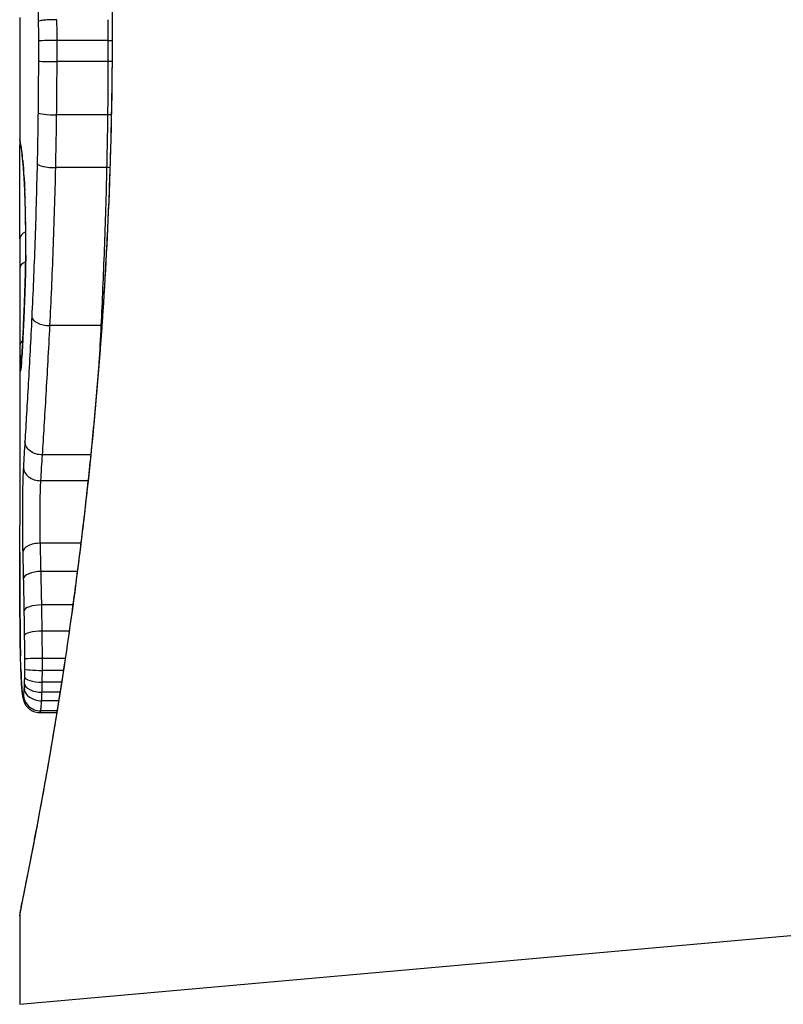
# Model space of a CAD drawing. Units: millimetres. Extents: x -2535 to 1965, y -3600 to 4166.
# Drawn here: x -423 to -419, y -655 to -649 of the extents above; entities that cross this region are included whole.
import ezdxf

# ---------------------------------------------------------------- set-up
doc = ezdxf.new("R2010")
doc.units = ezdxf.units.MM
doc.header["$LTSCALE"] = 40
doc.layers.add('SW_Toestellen', color=2, linetype='Continuous')

msp = doc.modelspace()

# ---------------------------------------------------------------- linework, layer by layer
at = {"layer": 'SW_Toestellen'}
for p, q in [((-423.3295, -649.1305), (-423.3295, -649.8788)), ((-422.7874, -649.2075), (-422.7851, -649.2075)), ((-422.8117, -649.2655), (-423.1103, -649.2655)), ((-422.8118, -649.3885), (-423.1103, -649.3885)), ((-422.8142, -649.7013), (-423.1127, -649.7013)), ((-422.8196, -650.0101), (-423.1182, -650.0101)), ((-423.3295, -650.6707), (-423.3295, -652.1048)), ((-422.8531, -650.9359), (-423.1521, -650.9359)), ((-422.913, -651.6936), (-423.1958, -651.6936)), ((-422.9288, -651.8448), (-423.2054, -651.8448)), ((-422.9708, -652.2112), (-423.2082, -652.2112)), ((-422.9916, -652.3768), (-423.2042, -652.3768)), ((-423.0177, -652.5729), (-423.2001, -652.5729)), ((-423.0392, -652.727), (-423.1976, -652.727)), ((-423.0625, -652.8863), (-423.1964, -652.8863)), ((-423.0732, -652.9567), (-423.1965, -652.9567)), ((-423.0837, -653.0255), (-423.1972, -653.0255)), ((-423.093, -653.0847), (-423.1986, -653.0847)), ((-423.1009, -653.1345), (-423.2008, -653.1345)), ((-423.1121, -653.2044), (-423.2099, -653.2044)), ((-423.1104, -653.1937), (-423.2061, -653.1937)), ((-423.3295, -654.9135), (-413.6196, -654.0464)), ((-423.3295, -654.3955), (-423.3295, -654.9135))]:
    msp.add_line(p, q, dxfattribs=at)
for centre, major_axis, ratio, start_param, end_param in [((-423.1202, -649.2667), (-0.1, -0.0001), 0.011632, 4.612971, 6.187916), ((-422.8018, -649.2644), (-0.1, -0.0001), 0.011478, 1.471377, 1.715061), ((-423.1203, -649.3861), (-0.1, 0.0002), 0.023799, 0.095259, 1.670203), ((-422.8019, -649.3908), (-0.1, 0.0002), 0.023484, 4.573412, 4.811799), ((-423.1225, -649.6882), (-0.1, 0.0012), 0.130515, 0.095072, 1.669946), ((-422.8045, -649.7143), (-0.1, 0.0013), 0.128813, 4.592604, 4.811659), ((-423.2288, -649.8438), (-0.0983, -0.0185), 0.999245, 6.097134, 6.283185), ((-422.4383, -654.5043), (-0.8895, 4.6458), 0.000125, 0.040512, 0.083513), ((-423.2265, -649.8561), (-0.0982, -0.0187), 0.996516, 6.094925, 6.283185), ((-423.2219, -649.8827), (-0.0986, -0.0165), 0.988574, 6.115824, 6.283185), ((-423.2149, -649.9335), (-0.0993, -0.0118), 0.959539, 6.159608, 6.283185), ((-423.2585, -651.0997), (-0.0636, 1.1961), 0.017953, 5.928722, 6.017098), ((-423.2112, -649.9674), (-0.0995, -0.0101), 0.93345, 6.174559, 6.283185), ((-423.1276, -649.9873), (-0.1, 0.0022), 0.227041, 0.094463, 1.669193), ((-423.2071, -650.0144), (-0.0997, -0.0078), 0.875536, 6.193869, 6.283185), ((-423.3058, -650.559), (0.0112, -0.6063), 0.031607, 2.497567, 2.657259), ((-422.8103, -650.0326), (-0.1, 0.0023), 0.224183, 4.619513, 4.811147), ((-423.2034, -650.0678), (-0.0998, -0.006), 0.792155, 6.206945, 6.283185), ((-423.3069, -650.333), (0.0013, -0.2673), 0.042499, 2.251983, 2.356838), ((-423.199, -650.1607), (-0.0999, -0.0039), 0.616291, 6.219324, 6.283185), ((-423.3159, -650.5187), (0.0031, -0.5685), 0.042612, 2.194508, 2.242941), ((-423.1982, -650.183), (-0.0999, -0.0036), 0.578098, 6.220707, 6.283185), ((-423.3153, -650.4718), (0.0015, -0.4874), 0.045888, 2.056259, 2.195818), ((-423.1963, -650.2416), (-0.1, -0.0027), 0.461088, 6.224063, 6.283185), ((-423.3162, -650.4606), (0.0006, -0.4631), 0.049393, 1.907858, 2.056684), ((-423.1948, -650.3056), (-0.1, -0.0019), 0.326552, 6.226474, 6.283185), ((-423.3156, -650.4438), (0, -0.4118), 0.05343, 1.374945, 1.908304), ((-423.2289, -650.427), (-0.1, 0.0004), 0.542338, 5.420553, 6.283185), ((-343.8826, -642.9619), (-76.6424, -25.2961), 0.8271, 6.013088, 6.015688), ((-423.2294, -650.603), (-0.1, 0.0001), 0.542727, 5.421671, 6.283185), ((-423.194, -650.525), (-0.1, 0.0011), 0.191822, 0, 0.055263), ((-410.0014, -634.2429), (7.7054, 32.0995), 0.338787, 2.184794, 2.187238), ((-423.1984, -650.7197), (-0.0999, 0.0036), 0.575497, 0, 0.062113), ((-423.1589, -650.8829), (-0.0999, 0.0048), 0.528336, 0.090174, 1.663955), ((-423.2074, -650.9422), (-0.0999, 0.0045), 0.725414, 0, 0.062202), ((-422.8463, -650.9884), (-0.0999, 0.0051), 0.523283, 4.757562, 4.807524), ((-423.2281, -651.0551), (-0.1, -0.0007), 0.555312, 5.693694, 6.270555), ((-423.2267, -651.1594), (-0.0901, 0.0369), 0.917917, 0, 0.440768), ((-423.3039, -650.3923), (-0.0221, -0.8245), 0.017388, 0.420065, 0.506964), ((-423.2164, -651.1192), (-0.0998, 0.0058), 0.870132, 0, 0.066721), ((-423.224, -651.2017), (-0.0255, -0.0967), 0.999772, 4.712389, 4.969735), ((-423.2222, -651.1959), (-0.0991, 0.0136), 0.984278, 0, 0.139017), ((-423.2205, -651.1792), (-0.0996, 0.0085), 0.952572, 0, 0.089727), ((-423.2185, -651.1519), (-0.0998, 0.0066), 0.908443, 0, 0.072305), ((-423.2081, -651.7656), (-0.0999, 0.0055), 0.791085, 0.068888, 1.641232), ((-423.2117, -652.2636), (-0.1, -0.0024), 0.523071, 4.664389, 6.238198), ((-423.2083, -652.4209), (-0.1, -0.0021), 0.44068, 4.662326, 6.236464), ((-423.2047, -652.6083), (-0.1, -0.0017), 0.353286, 4.660324, 6.234751), ((-423.2268, -652.7541), (-0.1, -0.0009), 0.524395, 6.265702, 6.283185), ((-423.3245, -652.681), (-0.0002, -0.1434), 0.01774, 5.254107, 5.418181), ((-423.2026, -652.7528), (-0.1, -0.0013), 0.2573, 4.659632, 6.234302), ((-423.2266, -652.7727), (-0.1, -0.0014), 0.659399, 6.262626, 6.283185), ((-423.3087, -652.3205), (-0.0064, -0.6912), 0.026196, 5.428491, 5.479213), ((-423.2262, -652.7983), (-0.1, -0.0016), 0.697373, 6.260249, 6.283185), ((-423.3011, -652.2349), (-0.0107, -0.8141), 0.03013, 5.479832, 5.54384), ((-423.2256, -652.8343), (-0.1, -0.002), 0.742769, 6.256318, 6.283185), ((-423.2699, -651.899), (-0.0298, -1.2676), 0.039478, 5.545527, 5.58832), ((-423.2248, -652.8695), (-0.1, -0.0024), 0.771369, 6.25225, 6.283185), ((-423.2016, -652.8905), (-0.1, -0.0002), 0.041845, 4.660098, 6.235036), ((-423.2224, -652.9512), (-0.0999, -0.0036), 0.829914, 6.23974, 6.283185), ((-423.24, -651.8484), (-0.0526, -1.3414), 0.051337, 5.684288, 5.7861), ((-423.2016, -652.9473), (-0.1, 0.0005), 0.093699, 0.048258, 1.623167), ((-423.2193, -653.0206), (-0.0998, -0.0055), 0.884999, 6.220725, 6.283185), ((-423.2029, -653.0321), (-0.1, 0.0029), 0.52621, 0.055204, 1.628999), ((-423.2021, -652.9951), (-0.1, 0.0015), 0.302733, 0.049989, 1.624554), ((-423.2154, -653.0754), (-0.0996, -0.0092), 0.937883, 6.18454, 6.283185), ((-423.211, -653.1029), (-0.0935, -0.0356), 0.994001, 5.917629, 6.283185), ((-423.2071, -653.0965), (-0.0999, -0.0011), 0.973218, 6.282958, 7.853982), ((-423.204, -653.0599), (-0.0999, 0.0051), 0.745241, 0.068966, 1.641602)]:
    msp.add_ellipse(centre, major_axis=major_axis, ratio=ratio, start_param=start_param, end_param=end_param, dxfattribs=at)
for points, knots in [([(-423.3295, -644.0195), (-423.3295, -644.0226), (-423.3293, -644.0245), (-423.329, -644.03), (-423.3288, -644.0317), (-423.3274, -644.0425), (-423.3266, -644.0456), (-423.3229, -644.0651), (-423.3198, -644.0811), (-423.3113, -644.1236), (-423.3061, -644.1499), (-423.2935, -644.2128), (-423.2862, -644.2494), (-423.2698, -644.3325), (-423.2607, -644.379), (-423.2409, -644.4819), (-423.2302, -644.5381), (-423.2075, -644.6601), (-423.1955, -644.7257), (-423.1704, -644.866), (-423.1573, -644.9406), (-423.1305, -645.0984), (-423.1167, -645.1815), (-423.0889, -645.3557), (-423.0747, -645.4468), (-423.0465, -645.6364), (-423.0323, -645.735), (-423.0044, -645.9389), (-422.9906, -646.0442), (-422.9636, -646.2611), (-422.9505, -646.3726), (-422.9252, -646.6011), (-422.9131, -646.7182), (-422.8901, -646.9569), (-422.8792, -647.0787), (-422.859, -647.3263), (-422.8497, -647.4521), (-422.8328, -647.707), (-422.8253, -647.8361), (-422.8084, -648.1693), (-422.8006, -648.3751), (-422.79, -648.7898), (-422.7874, -648.9986), (-422.7874, -649.2075)], [0.8178583, 0.8178583, 0.8178583, 0.8178583, 0.8197963, 0.8197963, 0.8246972, 0.8246972, 0.8537714, 0.8537714, 0.8942057, 0.8942057, 0.93464, 0.93464, 0.9750744, 0.9750744, 1.0155087, 1.0155087, 1.055943, 1.055943, 1.0963773, 1.0963773, 1.1368116, 1.1368116, 1.1772459, 1.1772459, 1.2176802, 1.2176802, 1.2581145, 1.2581145, 1.2985488, 1.2985488, 1.3389831, 1.3389831, 1.3794174, 1.3794174, 1.4198517, 1.4198517, 1.460286, 1.460286, 1.5007204, 1.5007204, 1.5636324, 1.5636324, 1.6265444, 1.6265444, 1.6265444, 1.6265444]), ([(-422.7851, -649.2075), (-422.7851, -648.1247), (-422.8645, -647.0445), (-423.0713, -645.3735), (-423.187, -644.7478), (-423.3031, -644.1502), (-423.3285, -644.0264), (-423.329, -644.0201)], [-1.6265444, -1.6265444, -1.6265444, -1.6265444, -1.3017245, -1.3017245, -1.0086913, -1.0086913, -0.8178583, -0.8178583, -0.8178583, -0.8178583]), ([(-423.2702, -646.9446), (-423.2586, -647.2902), (-423.2475, -647.6509), (-423.23, -648.3906), (-423.2236, -648.7696), (-423.2205, -649.1515), (-423.2205, -649.1521), (-423.2205, -649.1527), (-423.2205, -649.1533)], [-0.2299968, -0.2299968, -0.2299968, -0.2299968, -0.1149984, -0.1149984, 0, 0, 0, 0.0001766, 0.0001766, 0.0001766, 0.0001766]), ([(-423.1111, -649.143), (-423.124, -649.143), (-423.1371, -649.1433), (-423.162, -649.1443), (-423.1737, -649.145), (-423.1939, -649.1469), (-423.2023, -649.148), (-423.215, -649.1505), (-423.219, -649.1518), (-423.2204, -649.1532), (-423.2204, -649.1533), (-423.2205, -649.1533)], [-0.01572716, -0.01572716, -0.01572716, -0.01572716, -0.01182123, -0.01182123, -0.00791501, -0.00791501, -0.00400817, -0.00400817, 0, 0, 0.00007311, 0.00007311, 0.00007311, 0.00007311]), ([(-423.2205, -649.1533), (-423.2204, -649.1538), (-423.2204, -649.1544), (-423.2204, -649.155), (-423.2202, -649.1735), (-423.2201, -649.1921), (-423.2198, -649.2294), (-423.2198, -649.248), (-423.2197, -649.2667)], [-0.0113723, -0.0113723, -0.0113723, -0.0113723, -0.0112023, -0.0112023, -0.0112023, -0.00560125, -0.00560125, 0, 0, 0, 0]), ([(-423.1103, -649.2655), (-423.1103, -649.2451), (-423.1104, -649.2246), (-423.1106, -649.1837), (-423.1108, -649.1633), (-423.1111, -649.143)], [0, 0, 0, 0, 0.00560125, 0.00560125, 0.0112023, 0.0112023, 0.0112023, 0.0112023]), ([(-422.8125, -649.143), (-422.8123, -649.1633), (-422.8121, -649.1837), (-422.8118, -649.2246), (-422.8118, -649.2451), (-422.8117, -649.2655)], [-0.01335002, -0.01335002, -0.01335002, -0.01335002, -0.00667531, -0.00667531, 0, 0, 0, 0]), ([(-422.7874, -649.2075), (-422.7874, -649.3417), (-422.7885, -649.4759), (-422.7928, -649.7436), (-422.7961, -649.8771), (-422.8048, -650.1423), (-422.8102, -650.2741), (-422.8229, -650.5354), (-422.8302, -650.6648), (-422.8467, -650.9204), (-422.8558, -651.0467), (-422.8757, -651.2951), (-422.8864, -651.4174), (-422.9091, -651.6573), (-422.9211, -651.7748), (-422.9462, -652.0046), (-422.9592, -652.1168), (-422.986, -652.335), (-422.9998, -652.4411), (-423.0276, -652.6465), (-423.0417, -652.7458), (-423.07, -652.9371), (-423.0841, -653.029), (-423.1121, -653.205), (-423.1259, -653.2891), (-423.1529, -653.4487), (-423.166, -653.5243), (-423.1913, -653.6666), (-423.2035, -653.7332), (-423.2265, -653.8573), (-423.2374, -653.9146), (-423.2575, -654.0196), (-423.2668, -654.0673), (-423.2836, -654.1526), (-423.2911, -654.1903), (-423.3074, -654.2718), (-423.3149, -654.3091), (-423.3225, -654.348), (-423.3245, -654.358), (-423.3266, -654.3694), (-423.3271, -654.3726), (-423.3279, -654.3773), (-423.3282, -654.3788), (-423.3288, -654.3833), (-423.3295, -654.3835), (-423.3295, -654.3955)], [0, 0, 0, 0, 0.0404338, 0.0404338, 0.0808676, 0.0808676, 0.1213015, 0.1213015, 0.1617353, 0.1617353, 0.2021691, 0.2021691, 0.2426029, 0.2426029, 0.2830368, 0.2830368, 0.3234706, 0.3234706, 0.3639044, 0.3639044, 0.4043382, 0.4043382, 0.444772, 0.444772, 0.4852059, 0.4852059, 0.5256397, 0.5256397, 0.5660735, 0.5660735, 0.6065073, 0.6065073, 0.6469412, 0.6469412, 0.687375, 0.687375, 0.7480257, 0.7480257, 0.7783511, 0.7783511, 0.7935138, 0.7935138, 0.8010951, 0.8010951, 0.8086764, 0.8086764, 0.8086764, 0.8086764]), ([(-423.3291, -654.395), (-423.3293, -654.3934), (-423.3268, -654.3797), (-423.2987, -654.2376), (-423.2221, -653.8772), (-423.0575, -652.8921), (-422.978, -652.3477), (-422.8662, -651.26), (-422.8275, -650.7459), (-422.7922, -649.8835), (-422.7851, -649.5455), (-422.7851, -649.2075)], [-0.8086764, -0.8086764, -0.8086764, -0.8086764, -0.7474523, -0.7474523, -0.4745891, -0.4745891, -0.2636606, -0.2636606, -0.1014079, -0.1014079, 0, 0, 0, 0]), ([(-423.2197, -649.2667), (-423.2197, -649.2866), (-423.2197, -649.3065), (-423.2197, -649.3463), (-423.2198, -649.3662), (-423.2198, -649.3861)], [-0.01193829, -0.01193829, -0.01193829, -0.01193829, -0.00596914, -0.00596914, 0, 0, 0, 0]), ([(-423.1103, -649.3885), (-423.1103, -649.368), (-423.1103, -649.3475), (-423.1102, -649.3065), (-423.1102, -649.286), (-423.1103, -649.2655)], [0, 0, 0, 0, 0.00596914, 0.00596914, 0.01193829, 0.01193829, 0.01193829, 0.01193829]), ([(-422.8117, -649.2655), (-422.8117, -649.286), (-422.8117, -649.3065), (-422.8117, -649.3475), (-422.8118, -649.368), (-422.8118, -649.3885)], [-0.01264574, -0.01264574, -0.01264574, -0.01264574, -0.00632286, -0.00632286, 0, 0, 0, 0]), ([(-423.2198, -649.3861), (-423.2199, -649.4366), (-423.2202, -649.4871), (-423.2209, -649.5878), (-423.2214, -649.6381), (-423.222, -649.6882)], [-0.0303212, -0.0303212, -0.0303212, -0.0303212, -0.01516031, -0.01516031, 0, 0, 0, 0]), ([(-423.1127, -649.7013), (-423.1121, -649.6495), (-423.1115, -649.5974), (-423.1107, -649.4931), (-423.1105, -649.4408), (-423.1103, -649.3885)], [0, 0, 0, 0, 0.01516031, 0.01516031, 0.0303212, 0.0303212, 0.0303212, 0.0303212]), ([(-422.8118, -649.3885), (-422.8119, -649.4408), (-422.8122, -649.493), (-422.813, -649.5974), (-422.8135, -649.6494), (-422.8142, -649.7013)], [-0.03245658, -0.03245658, -0.03245658, -0.03245658, -0.01622728, -0.01622728, 0, 0, 0, 0]), ([(-423.222, -649.6882), (-423.2227, -649.7385), (-423.2234, -649.7886), (-423.2251, -649.8883), (-423.2261, -649.9379), (-423.2271, -649.9873)], [-0.03041284, -0.03041284, -0.03041284, -0.03041284, -0.01520582, -0.01520582, 0, 0, 0, 0]), ([(-423.1182, -650.0101), (-423.1171, -649.9591), (-423.116, -649.9079), (-423.1142, -649.8049), (-423.1134, -649.7532), (-423.1127, -649.7013)], [0, 0, 0, 0, 0.01520582, 0.01520582, 0.03041284, 0.03041284, 0.03041284, 0.03041284]), ([(-422.8142, -649.7013), (-422.8149, -649.7532), (-422.8156, -649.8049), (-422.8175, -649.9079), (-422.8185, -649.9591), (-422.8196, -650.0101)], [-0.03235955, -0.03235955, -0.03235955, -0.03235955, -0.01617766, -0.01617766, 0, 0, 0, 0]), ([(-423.3265, -649.8561), (-423.327, -649.8533), (-423.3275, -649.8509), (-423.3283, -649.8468), (-423.3286, -649.8451), (-423.3288, -649.8438)], [-0.02033914, -0.02033914, -0.02033914, -0.02033914, -0.01016952, -0.01016952, 0, 0, 0, 0]), ([(-423.3218, -649.8827), (-423.3228, -649.877), (-423.3237, -649.8719), (-423.3252, -649.863), (-423.3259, -649.8592), (-423.3265, -649.8561)], [-0.02306297, -0.02306297, -0.02306297, -0.02306297, -0.01153132, -0.01153132, 0, 0, 0, 0]), ([(-423.3289, -650.4266), (-423.3288, -650.3927), (-423.3287, -650.3553), (-423.3285, -650.2772), (-423.3285, -650.2366), (-423.3285, -650.1563), (-423.3286, -650.1166), (-423.3288, -650.0419), (-423.329, -650.007), (-423.3293, -649.9455), (-423.3294, -649.9189), (-423.3294, -649.8909), (-423.3295, -649.8845), (-423.3295, -649.8788)], [0, 0, 0, 0, 0.012125, 0.012125, 0.02423156, 0.02423156, 0.03633478, 0.03633478, 0.04844536, 0.04844536, 0.06059128, 0.06059128, 0.0645992, 0.0645992, 0.0645992, 0.0645992]), ([(-423.3248, -649.8747), (-423.3246, -649.8757), (-423.3244, -649.8769), (-423.3239, -649.8794), (-423.3236, -649.8808), (-423.3231, -649.8839), (-423.3228, -649.8855), (-423.3222, -649.889), (-423.3219, -649.8909), (-423.3212, -649.8948), (-423.3209, -649.8969), (-423.3205, -649.8991)], [0, 0, 0, 0, 0.00461259, 0.00461259, 0.00922519, 0.00922519, 0.01383778, 0.01383778, 0.01845037, 0.01845037, 0.02306297, 0.02306297, 0.02306297, 0.02306297]), ([(-423.3149, -649.9335), (-423.3162, -649.9225), (-423.3174, -649.9127), (-423.3198, -649.8957), (-423.3208, -649.8885), (-423.3218, -649.8827)], [-0.02371045, -0.02371045, -0.02371045, -0.02371045, -0.01185466, -0.01185466, 0, 0, 0, 0]), ([(-423.3205, -649.8991), (-423.3202, -649.9009), (-423.3199, -649.903), (-423.3191, -649.9077), (-423.3188, -649.9104), (-423.318, -649.9161), (-423.3175, -649.9192), (-423.3166, -649.9259), (-423.3162, -649.9295), (-423.3152, -649.9371), (-423.3147, -649.9411), (-423.3142, -649.9454)], [0, 0, 0, 0, 0.00474209, 0.00474209, 0.00948418, 0.00948418, 0.01422627, 0.01422627, 0.01896836, 0.01896836, 0.02371045, 0.02371045, 0.02371045, 0.02371045]), ([(-423.3112, -649.9674), (-423.3118, -649.9611), (-423.3124, -649.9551), (-423.3137, -649.9438), (-423.3143, -649.9385), (-423.3149, -649.9335)], [-0.010639, -0.010639, -0.010639, -0.010639, -0.00531929, -0.00531929, 0, 0, 0, 0]), ([(-423.307, -650.0144), (-423.3077, -650.0054), (-423.3084, -649.997), (-423.3098, -649.9813), (-423.3105, -649.9741), (-423.3112, -649.9674)], [-0.01119326, -0.01119326, -0.01119326, -0.01119326, -0.00559625, -0.00559625, 0, 0, 0, 0]), ([(-423.3107, -649.9775), (-423.3105, -649.98), (-423.3102, -649.9826), (-423.3097, -649.9879), (-423.3094, -649.9907), (-423.3089, -649.9965), (-423.3086, -649.9994), (-423.3081, -650.0056), (-423.3078, -650.0088), (-423.3073, -650.0154), (-423.307, -650.0187), (-423.3068, -650.0222)], [0, 0, 0, 0, 0.00223865, 0.00223865, 0.00447731, 0.00447731, 0.00671596, 0.00671596, 0.00895461, 0.00895461, 0.01119326, 0.01119326, 0.01119326, 0.01119326]), ([(-423.2271, -649.9873), (-423.2306, -650.1454), (-423.2351, -650.3005), (-423.2458, -650.6004), (-423.252, -650.7452), (-423.2586, -650.8829)], [-0.09743561, -0.09743561, -0.09743561, -0.09743561, -0.04870495, -0.04870495, 0, 0, 0, 0]), ([(-423.3033, -650.0678), (-423.3039, -650.0579), (-423.3045, -650.0485), (-423.3057, -650.0306), (-423.3064, -650.0222), (-423.307, -650.0144)], [-0.009779699, -0.009779699, -0.009779699, -0.009779699, -0.004889849, -0.004889849, 0, 0, 0, 0]), ([(-423.1521, -650.9359), (-423.145, -650.7935), (-423.1383, -650.6439), (-423.1268, -650.3339), (-423.1219, -650.1736), (-423.1182, -650.0101)], [0, 0, 0, 0, 0.04870495, 0.04870495, 0.09743561, 0.09743561, 0.09743561, 0.09743561]), ([(-422.8196, -650.0101), (-422.8232, -650.1735), (-422.8281, -650.3338), (-422.8395, -650.6438), (-422.8461, -650.7934), (-422.8531, -650.9359)], [-0.1037841, -0.1037841, -0.1037841, -0.1037841, -0.0518471, -0.0518471, 0, 0, 0, 0]), ([(-423.2998, -650.1393), (-423.3003, -650.1268), (-423.3008, -650.1149), (-423.302, -650.0908), (-423.3026, -650.0789), (-423.3033, -650.0678)], [-0.01020467, -0.01020467, -0.01020467, -0.01020467, -0.00542718, -0.00542718, 0, 0, 0, 0]), ([(-423.3032, -650.0739), (-423.303, -650.0779), (-423.3027, -650.082), (-423.3023, -650.0905), (-423.302, -650.0949), (-423.3016, -650.104), (-423.3013, -650.1086), (-423.3009, -650.1182), (-423.3007, -650.1231), (-423.3003, -650.1331), (-423.3, -650.1382), (-423.2998, -650.1435)], [0, 0, 0, 0, 0.00204701, 0.00204701, 0.00409402, 0.00409402, 0.00614103, 0.00614103, 0.00818804, 0.00818804, 0.01023506, 0.01023506, 0.01023506, 0.01023506]), ([(-423.2998, -650.1393), (-423.2998, -650.1395), (-423.2998, -650.1396), (-423.2999, -650.1411), (-423.2999, -650.1425), (-423.2998, -650.1438)], [-0.0000730995, -0.0000730995, -0.0000730995, -0.0000730995, 0, 0, 0.0006142687, 0.0006142687, 0.0006142687, 0.0006142687]), ([(-423.2989, -650.1607), (-423.2991, -650.1561), (-423.2992, -650.1515), (-423.2996, -650.1445), (-423.2997, -650.1419), (-423.2998, -650.1393)], [-0.003532686, -0.003532686, -0.003532686, -0.003532686, -0.001766343, -0.001766343, -0.000702336, -0.000702336, -0.000702336, -0.000702336]), ([(-423.298, -650.183), (-423.2982, -650.1792), (-423.2983, -650.1754), (-423.2986, -650.168), (-423.2987, -650.1643), (-423.2989, -650.1607)], [-0.002779243, -0.002779243, -0.002779243, -0.002779243, -0.001389621, -0.001389621, 0, 0, 0, 0]), ([(-423.2962, -650.2416), (-423.2964, -650.2314), (-423.2967, -650.2214), (-423.2974, -650.2019), (-423.2977, -650.1923), (-423.298, -650.183)], [-0.006877293, -0.006877293, -0.006877293, -0.006877293, -0.003438646, -0.003438646, 0, 0, 0, 0]), ([(-423.2947, -650.3056), (-423.2949, -650.2946), (-423.2951, -650.2838), (-423.2956, -650.2624), (-423.2959, -650.2519), (-423.2962, -650.2416)], [-0.006972716, -0.006972716, -0.006972716, -0.006972716, -0.003486358, -0.003486358, 0, 0, 0, 0]), ([(-423.2939, -650.525), (-423.2935, -650.4886), (-423.2934, -650.4513), (-423.2936, -650.3773), (-423.2941, -650.3406), (-423.2947, -650.3056)], [-0.02224922, -0.02224922, -0.02224922, -0.02224922, -0.01112437, -0.01112437, 0, 0, 0, 0]), ([(-423.294, -650.5239), (-423.2942, -650.5377), (-423.2943, -650.5514), (-423.2948, -650.5784), (-423.295, -650.5918), (-423.2955, -650.6181), (-423.2958, -650.631), (-423.2964, -650.6563), (-423.2968, -650.6687), (-423.2975, -650.6929), (-423.2979, -650.7047), (-423.2983, -650.7161)], [0, 0, 0, 0, 0.00426623, 0.00426623, 0.00853245, 0.00853245, 0.01279868, 0.01279868, 0.0170649, 0.0170649, 0.02133113, 0.02133113, 0.02133113, 0.02133113]), ([(-423.2983, -650.7197), (-423.2972, -650.6907), (-423.2963, -650.6594), (-423.2948, -650.5941), (-423.2942, -650.5599), (-423.2939, -650.525)], [-0.02133113, -0.02133113, -0.02133113, -0.02133113, -0.01066691, -0.01066691, 0, 0, 0, 0]), ([(-423.3295, -650.6707), (-423.3295, -650.7238), (-423.3294, -650.7767), (-423.329, -650.905), (-423.3287, -650.9801), (-423.3281, -651.0551)], [-0.04602805, -0.04602805, -0.04602805, -0.04602805, -0.02704335, -0.02704335, 0, 0, 0, 0]), ([(-423.2983, -650.7161), (-423.2989, -650.7321), (-423.2995, -650.7479), (-423.3006, -650.779), (-423.3012, -650.7943), (-423.3024, -650.8244), (-423.303, -650.8392), (-423.3042, -650.8682), (-423.3049, -650.8825), (-423.3061, -650.9105), (-423.3067, -650.9242), (-423.3073, -650.9377)], [0.00000406, 0.00000406, 0.00000406, 0.00000406, 0.00589749, 0.00589749, 0.01179092, 0.01179092, 0.01768435, 0.01768435, 0.02357777, 0.02357777, 0.0294712, 0.0294712, 0.0294712, 0.0294712]), ([(-423.3073, -650.9422), (-423.3058, -650.9084), (-423.3042, -650.8729), (-423.3012, -650.7986), (-423.2997, -650.7599), (-423.2983, -650.7197)], [-0.0294712, -0.0294712, -0.0294712, -0.0294712, -0.01473799, -0.01473799, -0.00000431, -0.00000431, -0.00000431, -0.00000431]), ([(-423.2586, -650.8829), (-423.2652, -651.0208), (-423.2722, -651.152), (-423.286, -651.3972), (-423.2928, -651.5113), (-423.299, -651.6157)], [-0.09757849, -0.09757849, -0.09757849, -0.09757849, -0.04878925, -0.04878925, -0.00021469, -0.00021469, -0.00021469, -0.00021469]), ([(-423.3164, -651.1192), (-423.315, -651.0947), (-423.3135, -651.0676), (-423.3104, -651.0084), (-423.3088, -650.9764), (-423.3073, -650.9422)], [-0.02985034, -0.02985034, -0.02985034, -0.02985034, -0.01492787, -0.01492787, 0, 0, 0, 0]), ([(-423.3073, -650.9377), (-423.3079, -650.9513), (-423.3085, -650.9645), (-423.3097, -650.9903), (-423.3104, -651.0028), (-423.3116, -651.0271), (-423.3122, -651.0388), (-423.3134, -651.0615), (-423.314, -651.0725), (-423.3151, -651.0935), (-423.3157, -651.1037), (-423.3163, -651.1134)], [0, 0, 0, 0, 0.00597007, 0.00597007, 0.01194014, 0.01194014, 0.01791021, 0.01791021, 0.02388028, 0.02388028, 0.02985034, 0.02985034, 0.02985034, 0.02985034]), ([(-423.1958, -651.6936), (-423.189, -651.5854), (-423.1817, -651.4672), (-423.1668, -651.2136), (-423.1593, -651.0782), (-423.1521, -650.9359)], [0, 0, 0, 0, 0.04878925, 0.04878925, 0.09757849, 0.09757849, 0.09757849, 0.09757849]), ([(-423.3281, -651.0551), (-423.328, -651.0764), (-423.3278, -651.096), (-423.3273, -651.1311), (-423.327, -651.1465), (-423.3267, -651.1594)], [-0.01534757, -0.01534757, -0.01534757, -0.01534757, -0.00767339, -0.00767339, 0, 0, 0, 0]), ([(-423.3184, -651.1519), (-423.3181, -651.1469), (-423.3178, -651.1417), (-423.3171, -651.1308), (-423.3167, -651.1251), (-423.3164, -651.1192)], [-0.007202046, -0.007202046, -0.007202046, -0.007202046, -0.003601023, -0.003601023, 0, 0, 0, 0]), ([(-423.3267, -651.1594), (-423.3264, -651.1726), (-423.3259, -651.183), (-423.325, -651.1973), (-423.3245, -651.2012), (-423.3239, -651.2017)], [-0.01580673, -0.01580673, -0.01580673, -0.01580673, -0.00790328, -0.00790328, 0, 0, 0, 0]), ([(-423.3239, -651.2017), (-423.3237, -651.202), (-423.3234, -651.2016), (-423.3228, -651.1997), (-423.3225, -651.1981), (-423.3222, -651.1959)], [-0.007575546, -0.007575546, -0.007575546, -0.007575546, -0.003787773, -0.003787773, 0, 0, 0, 0]), ([(-423.3222, -651.1959), (-423.3219, -651.1938), (-423.3216, -651.1914), (-423.3211, -651.1859), (-423.3208, -651.1827), (-423.3205, -651.1792)], [-0.00694097, -0.00694097, -0.00694097, -0.00694097, -0.003470485, -0.003470485, 0, 0, 0, 0]), ([(-423.3201, -651.1707), (-423.3202, -651.1719), (-423.3203, -651.173), (-423.3205, -651.1751), (-423.3206, -651.1761), (-423.3208, -651.1779), (-423.3209, -651.1787), (-423.321, -651.18), (-423.3211, -651.1806), (-423.3212, -651.1816), (-423.3213, -651.182), (-423.3213, -651.1822)], [0, 0, 0, 0, 0.001388194, 0.001388194, 0.002776388, 0.002776388, 0.004164582, 0.004164582, 0.005552776, 0.005552776, 0.00694097, 0.00694097, 0.00694097, 0.00694097]), ([(-423.3205, -651.1792), (-423.3201, -651.1754), (-423.3198, -651.1712), (-423.3191, -651.1621), (-423.3188, -651.1572), (-423.3184, -651.1519)], [-0.007576849, -0.007576849, -0.007576849, -0.007576849, -0.003788424, -0.003788424, 0, 0, 0, 0]), ([(-423.3183, -651.1454), (-423.3184, -651.1474), (-423.3185, -651.1493), (-423.3188, -651.1531), (-423.3189, -651.1549), (-423.3192, -651.1584), (-423.3193, -651.1601), (-423.3195, -651.1634), (-423.3197, -651.1649), (-423.3199, -651.1679), (-423.32, -651.1693), (-423.3201, -651.1707)], [0, 0, 0, 0, 0.00151537, 0.00151537, 0.00303074, 0.00303074, 0.004546109, 0.004546109, 0.006061479, 0.006061479, 0.007576849, 0.007576849, 0.007576849, 0.007576849]), ([(-423.299, -651.6157), (-423.3006, -651.6405), (-423.3022, -651.6652), (-423.3052, -651.7152), (-423.3066, -651.7404), (-423.308, -651.7656)], [-0.024543, -0.024543, -0.024543, -0.024543, -0.01238055, -0.01238055, 0, 0, 0, 0]), ([(-423.1958, -651.6936), (-423.2088, -651.6936), (-423.2218, -651.6916), (-423.2462, -651.684), (-423.2573, -651.6783), (-423.2765, -651.6641), (-423.2842, -651.6557), (-423.2953, -651.6368), (-423.2985, -651.6266), (-423.299, -651.6161), (-423.299, -651.6159), (-423.299, -651.6157)], [-0.01570261, -0.01570261, -0.01570261, -0.01570261, -0.01179701, -0.01179701, -0.00789093, -0.00789093, -0.00398389, -0.00398389, 0, 0, 0.000073, 0.000073, 0.000073, 0.000073]), ([(-423.2054, -651.8448), (-423.2039, -651.8196), (-423.2024, -651.7944), (-423.1992, -651.744), (-423.1975, -651.7188), (-423.1958, -651.6936)], [0, 0, 0, 0, 0.01238055, 0.01238055, 0.0247611, 0.0247611, 0.0247611, 0.0247611]), ([(-423.308, -651.7656), (-423.3103, -651.8083), (-423.312, -651.8666), (-423.3135, -651.9799), (-423.3138, -652.0313), (-423.3137, -652.1216), (-423.3134, -652.1606), (-423.3126, -652.2205), (-423.3122, -652.2426), (-423.3117, -652.2636)], [-0.05543701, -0.05543701, -0.05543701, -0.05543701, -0.03448143, -0.03448143, -0.01915635, -0.01915635, -0.00736783, -0.00736783, 0, 0, 0, 0]), ([(-423.2082, -652.2112), (-423.2086, -652.1958), (-423.2089, -652.1795), (-423.2095, -652.1355), (-423.2098, -652.1068), (-423.2099, -652.0403), (-423.2096, -652.0024), (-423.2084, -651.9191), (-423.2071, -651.8762), (-423.2054, -651.8448)], [0, 0, 0, 0, 0.00736783, 0.00736783, 0.01915635, 0.01915635, 0.03448143, 0.03448143, 0.05543701, 0.05543701, 0.05543701, 0.05543701]), ([(-423.3293, -652.2627), (-423.3294, -652.2201), (-423.3294, -652.1776), (-423.3295, -652.125), (-423.3295, -652.1149), (-423.3295, -652.1048)], [-0.02871416, -0.02871416, -0.02871416, -0.02871416, -0.01435702, -0.01435702, -0.01095371, -0.01095371, -0.01095371, -0.01095371]), ([(-423.2042, -652.3768), (-423.2048, -652.3485), (-423.2055, -652.3205), (-423.2068, -652.2653), (-423.2075, -652.2381), (-423.2082, -652.2112)], [0, 0, 0, 0, 0.00898539, 0.00898539, 0.01796907, 0.01796907, 0.01796907, 0.01796907]), ([(-423.3268, -652.7541), (-423.3275, -652.674), (-423.3281, -652.5929), (-423.3289, -652.4291), (-423.3292, -652.3463), (-423.3293, -652.2627)], [-0.05644536, -0.05644536, -0.05644536, -0.05644536, -0.02822468, -0.02822468, -0.00000599, -0.00000599, -0.00000599, -0.00000599]), ([(-423.3293, -652.2629), (-423.3293, -652.2963), (-423.3292, -652.3297), (-423.329, -652.3962), (-423.3289, -652.4293), (-423.3286, -652.4952), (-423.3284, -652.528), (-423.328, -652.5933), (-423.3278, -652.6259), (-423.3273, -652.6907), (-423.3271, -652.7229), (-423.3268, -652.755)], [0.00000597, 0.00000597, 0.00000597, 0.00000597, 0.01129385, 0.01129385, 0.02258173, 0.02258173, 0.03386961, 0.03386961, 0.04515748, 0.04515748, 0.05644536, 0.05644536, 0.05644536, 0.05644536]), ([(-423.3117, -652.2636), (-423.3111, -652.2891), (-423.3105, -652.315), (-423.3093, -652.3674), (-423.3087, -652.394), (-423.3082, -652.4209)], [-0.01796907, -0.01796907, -0.01796907, -0.01796907, -0.00898539, -0.00898539, 0, 0, 0, 0]), ([(-423.2001, -652.5729), (-423.2007, -652.5396), (-423.2014, -652.5065), (-423.2028, -652.4411), (-423.2035, -652.4088), (-423.2042, -652.3768)], [0, 0, 0, 0, 0.01021884, 0.01021884, 0.02043599, 0.02043599, 0.02043599, 0.02043599]), ([(-423.3082, -652.4209), (-423.3075, -652.4514), (-423.3069, -652.4824), (-423.3057, -652.5449), (-423.3052, -652.5764), (-423.3046, -652.6083)], [-0.02043599, -0.02043599, -0.02043599, -0.02043599, -0.01021884, -0.01021884, 0, 0, 0, 0]), ([(-423.1976, -652.727), (-423.198, -652.7009), (-423.1984, -652.675), (-423.1992, -652.6237), (-423.1997, -652.5982), (-423.2001, -652.5729)], [0, 0, 0, 0, 0.00759247, 0.00759247, 0.01518383, 0.01518383, 0.01518383, 0.01518383]), ([(-423.3046, -652.6083), (-423.3042, -652.632), (-423.3038, -652.6559), (-423.3031, -652.704), (-423.3028, -652.7283), (-423.3025, -652.7528)], [-0.01518383, -0.01518383, -0.01518383, -0.01518383, -0.00759247, -0.00759247, 0, 0, 0, 0]), ([(-423.3266, -652.7727), (-423.3266, -652.7698), (-423.3266, -652.7668), (-423.3267, -652.7607), (-423.3267, -652.7575), (-423.3268, -652.7542), (-423.3268, -652.7542), (-423.3268, -652.7541), (-423.3268, -652.7541)], [-0.00230479, -0.00230479, -0.00230479, -0.00230479, -0.001152395, -0.001152395, 0, 0, 0, 0.00001322, 0.00001322, 0.00001322, 0.00001322]), ([(-423.3025, -652.7528), (-423.3022, -652.7753), (-423.302, -652.7981), (-423.3016, -652.8441), (-423.3015, -652.8673), (-423.3015, -652.8905)], [-0.0139604, -0.0139604, -0.0139604, -0.0139604, -0.00698089, -0.00698089, 0, 0, 0, 0]), ([(-423.1964, -652.8863), (-423.1964, -652.8594), (-423.1966, -652.8326), (-423.197, -652.7794), (-423.1973, -652.753), (-423.1976, -652.727)], [0, 0, 0, 0, 0.00698089, 0.00698089, 0.0139604, 0.0139604, 0.0139604, 0.0139604]), ([(-423.3262, -652.7983), (-423.3263, -652.7942), (-423.3263, -652.79), (-423.3264, -652.7814), (-423.3265, -652.7771), (-423.3266, -652.7727)], [-0.003488109, -0.003488109, -0.003488109, -0.003488109, -0.001744054, -0.001744054, 0, 0, 0, 0]), ([(-423.3255, -652.8343), (-423.3257, -652.8285), (-423.3258, -652.8226), (-423.326, -652.8106), (-423.3261, -652.8045), (-423.3262, -652.7983)], [-0.00518374, -0.00518374, -0.00518374, -0.00518374, -0.00259187, -0.00259187, 0, 0, 0, 0]), ([(-423.3248, -652.8695), (-423.3249, -652.8638), (-423.325, -652.858), (-423.3253, -652.8462), (-423.3254, -652.8403), (-423.3255, -652.8343)], [-0.005400301, -0.005400301, -0.005400301, -0.005400301, -0.002700151, -0.002700151, 0, 0, 0, 0]), ([(-423.3224, -652.9512), (-423.3228, -652.9385), (-423.3232, -652.9253), (-423.324, -652.8981), (-423.3244, -652.884), (-423.3248, -652.8695)], [-0.01367436, -0.01367436, -0.01367436, -0.01367436, -0.00683799, -0.00683799, 0, 0, 0, 0]), ([(-423.3015, -652.8905), (-423.3014, -652.9), (-423.3014, -652.9095), (-423.3015, -652.9284), (-423.3015, -652.9379), (-423.3015, -652.9473)], [-0.005687475, -0.005687475, -0.005687475, -0.005687475, -0.002843738, -0.002843738, 0, 0, 0, 0]), ([(-423.1965, -652.9567), (-423.1964, -652.945), (-423.1964, -652.9333), (-423.1963, -652.9098), (-423.1963, -652.8981), (-423.1964, -652.8863)], [0, 0, 0, 0, 0.002843738, 0.002843738, 0.005687475, 0.005687475, 0.005687475, 0.005687475]), ([(-423.3192, -653.0206), (-423.3198, -653.0101), (-423.3204, -652.9991), (-423.3214, -652.9759), (-423.3219, -652.9638), (-423.3224, -652.9512)], [-0.0135688, -0.0135688, -0.0135688, -0.0135688, -0.00678523, -0.00678523, 0, 0, 0, 0]), ([(-423.3015, -652.9473), (-423.3016, -652.9554), (-423.3016, -652.9635), (-423.3018, -652.9795), (-423.3019, -652.9874), (-423.302, -652.9951)], [-0.004888835, -0.004888835, -0.004888835, -0.004888835, -0.002444418, -0.002444418, 0, 0, 0, 0]), ([(-423.1972, -653.0255), (-423.197, -653.0143), (-423.1969, -653.0029), (-423.1966, -652.98), (-423.1965, -652.9684), (-423.1965, -652.9567)], [0, 0, 0, 0, 0.002444418, 0.002444418, 0.004888835, 0.004888835, 0.004888835, 0.004888835]), ([(-423.3153, -653.0754), (-423.316, -653.0676), (-423.3167, -653.0592), (-423.318, -653.0409), (-423.3187, -653.0311), (-423.3192, -653.0206)], [-0.01348532, -0.01348532, -0.01348532, -0.01348532, -0.00674353, -0.00674353, 0, 0, 0, 0]), ([(-423.3191, -653.0262), (-423.3189, -653.0305), (-423.3186, -653.0348), (-423.3181, -653.0431), (-423.3179, -653.0472), (-423.3173, -653.0552), (-423.317, -653.0591), (-423.3165, -653.0667), (-423.3162, -653.0704), (-423.3156, -653.0776), (-423.3153, -653.0812), (-423.315, -653.0846)], [0, 0, 0, 0, 0.00269706, 0.00269706, 0.00539413, 0.00539413, 0.00809119, 0.00809119, 0.01078825, 0.01078825, 0.01348532, 0.01348532, 0.01348532, 0.01348532]), ([(-423.3028, -653.0321), (-423.303, -653.0372), (-423.3031, -653.0422), (-423.3035, -653.0515), (-423.3037, -653.0559), (-423.3039, -653.0599)], [-0.003651644, -0.003651644, -0.003651644, -0.003651644, -0.001825822, -0.001825822, 0, 0, 0, 0]), ([(-423.302, -652.9951), (-423.3021, -653.0016), (-423.3022, -653.008), (-423.3025, -653.0203), (-423.3026, -653.0263), (-423.3028, -653.0321)], [-0.004073387, -0.004073387, -0.004073387, -0.004073387, -0.002036694, -0.002036694, 0, 0, 0, 0]), ([(-423.1986, -653.0847), (-423.1983, -653.0755), (-423.1981, -653.0658), (-423.1976, -653.046), (-423.1974, -653.0358), (-423.1972, -653.0255)], [0, 0, 0, 0, 0.002036694, 0.002036694, 0.004073387, 0.004073387, 0.004073387, 0.004073387]), ([(-423.311, -653.1029), (-423.3118, -653.1008), (-423.3125, -653.0974), (-423.314, -653.0883), (-423.3147, -653.0824), (-423.3153, -653.0754)], [-0.01222701, -0.01222701, -0.01222701, -0.01222701, -0.00611462, -0.00611462, 0, 0, 0, 0]), ([(-423.315, -653.0846), (-423.3146, -653.088), (-423.3143, -653.0912), (-423.3136, -653.0976), (-423.3132, -653.1007), (-423.3123, -653.1069), (-423.3119, -653.11), (-423.3107, -653.1165), (-423.31, -653.1199), (-423.3081, -653.1278), (-423.3069, -653.1322), (-423.3045, -653.1384)], [0, 0, 0, 0, 0.0024454, 0.0024454, 0.00489081, 0.00489081, 0.00733621, 0.00733621, 0.00978161, 0.00978161, 0.01222701, 0.01222701, 0.01222701, 0.01222701]), ([(-423.307, -653.0965), (-423.3077, -653.1002), (-423.3084, -653.1027), (-423.3097, -653.1048), (-423.3103, -653.1045), (-423.311, -653.1029)], [-0.009625287, -0.009625287, -0.009625287, -0.009625287, -0.004812643, -0.004812643, 0, 0, 0, 0]), ([(-423.3039, -653.0599), (-423.3044, -653.0688), (-423.3049, -653.0764), (-423.3059, -653.0887), (-423.3065, -653.0934), (-423.307, -653.0965)], [-0.007954438, -0.007954438, -0.007954438, -0.007954438, -0.003977219, -0.003977219, 0, 0, 0, 0]), ([(-423.2008, -653.1345), (-423.2004, -653.1273), (-423.2, -653.1195), (-423.1993, -653.1028), (-423.1989, -653.094), (-423.1986, -653.0847)], [0, 0, 0, 0, 0.001825822, 0.001825822, 0.003651644, 0.003651644, 0.003651644, 0.003651644]), ([(-423.3045, -653.1384), (-423.3036, -653.1408), (-423.3025, -653.1435), (-423.2995, -653.1498), (-423.2975, -653.1535), (-423.2918, -653.1624), (-423.288, -653.1677), (-423.2761, -653.18), (-423.2678, -653.1871), (-423.2461, -653.1982), (-423.234, -653.2023), (-423.2172, -653.2042), (-423.2135, -653.2044), (-423.2099, -653.2044)], [0, 0, 0, 0, 0.000582252, 0.000582252, 0.001164505, 0.001164505, 0.001746757, 0.001746757, 0.002329009, 0.002329009, 0.002786042, 0.002786042, 0.002911261, 0.002911261, 0.002911261, 0.002911261]), ([(-423.2061, -653.1937), (-423.2051, -653.1887), (-423.2042, -653.1811), (-423.2024, -653.1611), (-423.2016, -653.1488), (-423.2008, -653.1345)], [0, 0, 0, 0, 0.003977219, 0.003977219, 0.007954438, 0.007954438, 0.007954438, 0.007954438]), ([(-423.2099, -653.2044), (-423.2095, -653.2044), (-423.2092, -653.2041), (-423.2079, -653.2021), (-423.207, -653.1988), (-423.2061, -653.1937)], [0.002911261, 0.002911261, 0.002911261, 0.002911261, 0.004812643, 0.004812643, 0.009625287, 0.009625287, 0.009625287, 0.009625287])]:
    msp.add_open_spline(points, degree=3, knots=knots, dxfattribs=at)
for points in [[(-423.3288, -649.8438), (-423.3293, -649.8416), (-423.3294, -649.854), (-423.3294, -649.879)], [(-422.8531, -650.9359), (-422.8568, -651.0109), (-422.8606, -651.084), (-422.8645, -651.1549)]]:
    msp.add_open_spline(points, degree=3, dxfattribs=at)

doc.saveas('drawing.dxf')
